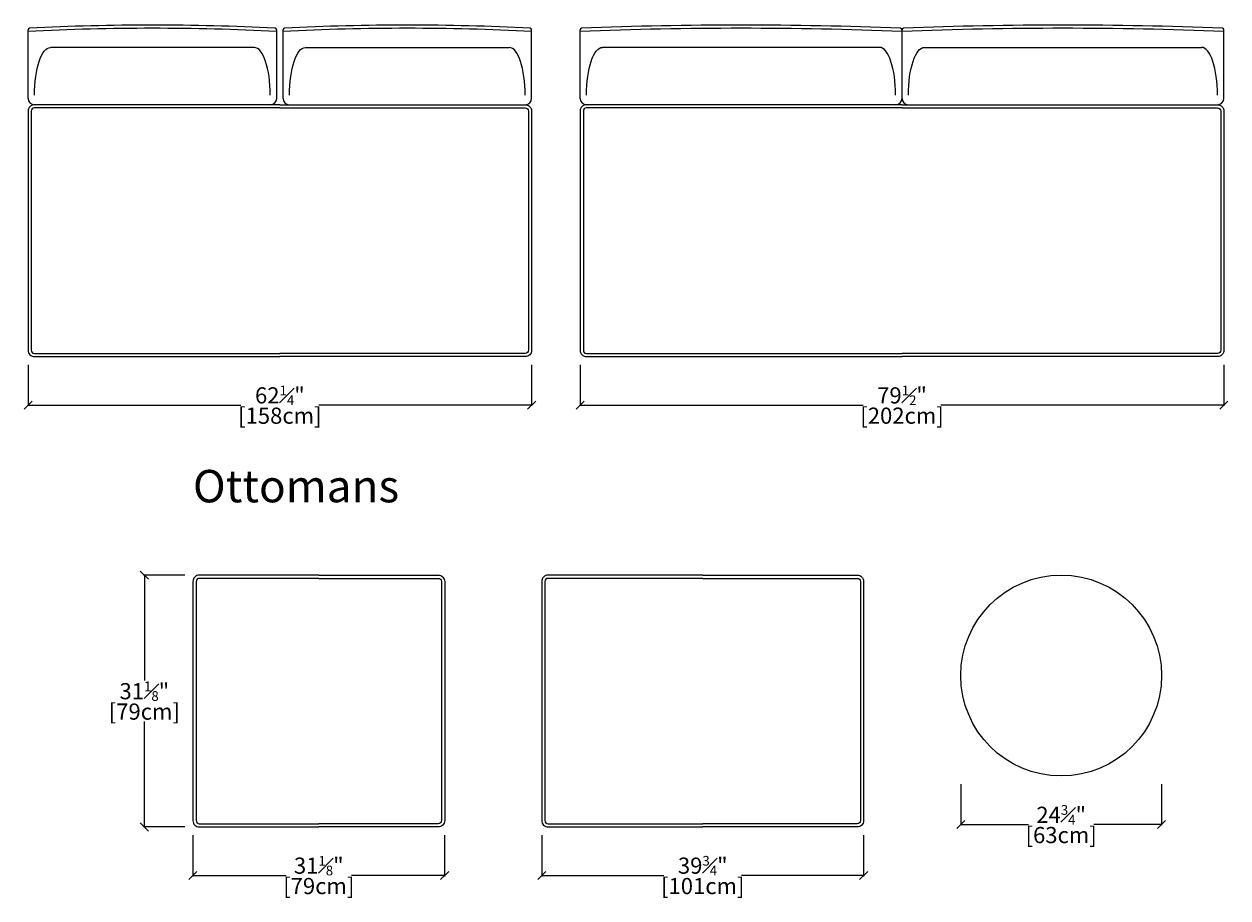
# Model space of a CAD drawing. Units: inches. Extents: x 11 to 803, y -96 to 399.
# Drawn here: x 197 to 346, y -86 to 22 of the extents above; entities that cross this region are included whole.
import ezdxf

# ---------------------------------------------------------------- set-up
doc = ezdxf.new("R2010")
doc.units = ezdxf.units.IN
doc.header["$MEASUREMENT"] = 0
doc.linetypes.add('DASHEDX2', pattern=[1.5, 1, -0.5])
for name, color, linetype, lineweight in [('02_ Medium', 7, 'Continuous', 15), ('05_Dims', 7, 'Continuous', 9), ('06_Notes', 10, 'DASHEDX2', 15), ('Medium', 7, 'Continuous', 13)]:
    doc.layers.add(name, color=color, linetype=linetype, lineweight=lineweight)
doc.styles.get("Standard").update_dxf_attribs({"font": 'LTe50259.ttf', "height": 1})
doc.styles.add('Stnadard 2.0', font='LTe50259.ttf', dxfattribs={"height": 2})
doc.dimstyles.new('Standard 2.0', dxfattribs={"dimtxt": 1, "dimasz": 1, "dimexe": 0.1, "dimexo": 1, "dimgap": 0, "dimtad": 0, "dimtih": 1, "dimtoh": 1, "dimdec": 3, "dimzin": 0, "dimdsep": 46, "dimlunit": 5, "dimtxsty": 'Standard', "dimblk": 'OBLIQUE', "dimcen": 0, "dimclrd": 256, "dimclre": 256, "dimclrt": 256, "dimadec": 0, "dimazin": 0, "dimtfac": 0.6, "dimtdec": 3, "dimtofl": 0, "dimtmove": 0, "dimatfit": 3, "dimfxl": 10, "dimtfillclr": 1, "dimfrac": 1, "dimtolj": 1, "dimtzin": 0, "dimlwd": -1, "dimlwe": -1, "dimarcsym": 0})

# ---------------------------------------------------------------- blocks, each defined once
blk = doc.blocks.new('Center 158')
at = {"layer": '02_ Medium'}
for p, q in [((2911.84, 488.26), (2911.84, 509.79)), ((2989.84, 488.26), (2989.84, 509.79)), ((2989.84, 488.26), (2989.84, 509.79)), ((2991.84, 488.26), (2991.84, 509.79)), ((2991.84, 488.26), (2991.84, 509.79)), ((3069.84, 488.26), (3069.84, 509.79)), ((2982.84, 504.26), (2918.84, 504.26)), ((2998.84, 504.26), (3062.84, 504.26))]:
    blk.add_line(p, q, dxfattribs=at)
for points in [[(2990.84, 486.26), (2913.84, 486.26, 0.414214), (2911.84, 484.26), (2911.84, 409.26, 0.414214), (2913.84, 407.26), (2990.84, 407.26)], [(2990.84, 485.26), (2913.84, 485.26, 0.414214), (2912.84, 484.26), (2912.84, 409.26, 0.414214), (2913.84, 408.26), (2990.84, 408.26)], [(2990.84, 486.26), (3067.84, 486.26, -0.414214), (3069.84, 484.26), (3069.84, 409.26, -0.414214), (3067.84, 407.26), (2990.84, 407.26)], [(2990.84, 485.26), (3067.84, 485.26, -0.414214), (3068.84, 484.26), (3068.84, 409.26, -0.414214), (3067.84, 408.26), (2990.84, 408.26)]]:
    blk.add_lwpolyline(points, format="xyb", dxfattribs=at)
for centre, radius, start, end in [((2912.34, 509.79), 0.5, 93.5273, 180), ((2950.84, -250.74), 761, 87.0624, 92.9376), ((2950.84, -253.81), 765.08, 87.11325, 92.88675), ((2989.34, 509.79), 0.5, 0, 86.4727), ((2992.34, 509.79), 0.5, 93.5273, 180), ((3030.84, -250.74), 761, 87.0624, 92.9376), ((3030.84, -253.81), 765.08, 87.11325, 92.88675), ((3069.34, 509.79), 0.5, 0, 86.4727), ((2913.84, 488.26), 2, 180, 270), ((2987.84, 488.26), 2, 270, 0), ((2993.84, 488.26), 2, 180, 270), ((3067.84, 488.26), 2, 270, 0)]:
    blk.add_arc(centre, radius, start, end, dxfattribs=at)
at = {"layer": '02_ Medium', "extrusion": (0, 0, -1)}
for centre in [(2918.84, 489.26), (2998.84, 489.26)]:
    blk.add_ellipse(centre, major_axis=(0, 15), ratio=0.333333, start_param=4.712389, end_param=6.283185, dxfattribs=at)
at = {"layer": '02_ Medium'}
for centre in [(2982.84, 489.26), (3062.84, 489.26)]:
    blk.add_ellipse(centre, major_axis=(0, 15), ratio=0.333333, start_param=4.712389, end_param=6.283185, dxfattribs=at)
blk = doc.blocks.new('Center 202')
at = {"layer": '02_ Medium'}
for p, q in [((2905.89, 307.55), (2905.89, 329.08)), ((2905.89, 307.55), (2905.89, 329.08)), ((3006.89, 307.55), (3006.89, 329.08)), ((3006.89, 307.55), (3006.89, 329.08)), ((3107.89, 307.55), (3107.89, 329.08)), ((3107.89, 307.55), (3107.89, 329.08)), ((2999.89, 323.55), (2912.89, 323.55)), ((3013.89, 323.55), (3100.89, 323.55))]:
    blk.add_line(p, q, dxfattribs=at)
for points in [[(3006.89, 305.55), (2907.89, 305.55, 0.414214), (2905.89, 303.55), (2905.89, 228.55, 0.414214), (2907.89, 226.55), (3006.89, 226.55)], [(3006.89, 304.55), (2907.89, 304.55, 0.414214), (2906.89, 303.55), (2906.89, 228.55, 0.414214), (2907.89, 227.55), (3006.89, 227.55)], [(3006.89, 305.55), (3105.89, 305.55, -0.414214), (3107.89, 303.55), (3107.89, 228.55, -0.414214), (3105.89, 226.55), (3006.89, 226.55)], [(3006.89, 304.55), (3105.89, 304.55, -0.414214), (3106.89, 303.55), (3106.89, 228.55, -0.414214), (3105.89, 227.55), (3006.89, 227.55)]]:
    blk.add_lwpolyline(points, format="xyb", dxfattribs=at)
for centre, radius, start, end in [((2906.39, 329.08), 0.5, 93.5273, 180), ((2956.39, -946.08), 1275.63, 87.73116, 92.26884), ((2956.39, -959.04), 1289.59, 87.7766, 92.2234), ((3006.39, 329.08), 0.5, 0, 86.4727), ((3007.39, 329.08), 0.5, 93.5273, 180), ((3057.39, -946.08), 1275.63, 87.73116, 92.26884), ((3057.39, -959.04), 1289.59, 87.7766, 92.2234), ((3107.39, 329.08), 0.5, 0, 86.4727), ((2907.89, 307.55), 2, 180, 270), ((3004.89, 307.55), 2, 270, 0), ((3008.89, 307.55), 2, 180, 270), ((3105.89, 307.55), 2, 270, 0)]:
    blk.add_arc(centre, radius, start, end, dxfattribs=at)
at = {"layer": '02_ Medium', "extrusion": (0, 0, -1)}
for centre in [(2912.89, 308.55), (3013.89, 308.55)]:
    blk.add_ellipse(centre, major_axis=(0, 15), ratio=0.333333, start_param=4.712389, end_param=6.283185, dxfattribs=at)
at = {"layer": '02_ Medium'}
for centre in [(2999.89, 308.55), (3100.89, 308.55)]:
    blk.add_ellipse(centre, major_axis=(0, 15), ratio=0.333333, start_param=4.712389, end_param=6.283185, dxfattribs=at)
blk = doc.blocks.new('Ottoman 79x79')
at = {"layer": '02_ Medium'}
for points in [[(2956.01, -73.25), (2918.51, -73.25, 0.414214), (2916.51, -75.25), (2916.51, -150.25, 0.414214), (2918.51, -152.25), (2956.01, -152.25)], [(2956.01, -74.25), (2918.51, -74.25, 0.414214), (2917.51, -75.25), (2917.51, -150.25, 0.414214), (2918.51, -151.25), (2956.01, -151.25)], [(2956.01, -73.25), (2993.51, -73.25, -0.414214), (2995.51, -75.25), (2995.51, -150.25, -0.414214), (2993.51, -152.25), (2956.01, -152.25)], [(2956.01, -74.25), (2993.51, -74.25, -0.414214), (2994.51, -75.25), (2994.51, -150.25, -0.414214), (2993.51, -151.25), (2956.01, -151.25)]]:
    blk.add_lwpolyline(points, format="xyb", dxfattribs=at)
blk = doc.blocks.new('Ottoman 109x79')
at = {"layer": '02_ Medium'}
for points in [[(2962.03, -297.12), (2913.53, -297.12, 0.414214), (2911.53, -299.12), (2911.53, -374.12, 0.414214), (2913.53, -376.12), (2962.03, -376.12)], [(2962.03, -298.12), (2913.53, -298.12, 0.414214), (2912.53, -299.12), (2912.53, -374.12, 0.414214), (2913.53, -375.12), (2962.03, -375.12)], [(2962.03, -297.12), (3010.53, -297.12, -0.414214), (3012.53, -299.12), (3012.53, -374.12, -0.414214), (3010.53, -376.12), (2962.03, -376.12)], [(2962.03, -298.12), (3010.53, -298.12, -0.414214), (3011.53, -299.12), (3011.53, -374.12, -0.414214), (3010.53, -375.12), (2962.03, -375.12)]]:
    blk.add_lwpolyline(points, format="xyb", dxfattribs=at)
blk = doc.blocks.new('Ottoman Love 63')
at = {"layer": '02_ Medium'}
blk.add_circle((2956.51, -517.38), 31.5, dxfattribs=at)
blk = doc.blocks.new('_Oblique')
at = {"color": 0, "linetype": 'ByBlock', "lineweight": -2}
blk.add_line((-0.5, -0.5), (0.5, 0.5), dxfattribs=at)
blk = doc.blocks.new('*D128')
at = {"layer": '05_Dims', "transparency": 16777216}
for p, q in [((217, -46.17), (211.9, -46.17)), ((212, -46.17), (212, -59.2)), ((212, -77.27), (212, -64.24)), ((217, -77.27), (211.9, -77.27))]:
    blk.add_line(p, q, dxfattribs=at)
at = {"layer": 'Defpoints', "color": 0, "transparency": 16777216}
for p in [(218, -46.17), (212, -77.27), (218, -77.27)]:
    blk.add_point(p, dxfattribs=at)
at = {"layer": '05_Dims', "transparency": 16777216}
for p, rotation in [((212, -46.17), 90), ((212, -77.27), 270)]:
    blk.add_blockref('_Oblique', p, dxfattribs=dict(at, rotation=rotation))
at = {"layer": '05_Dims', "transparency": 16777216, "char_height": 2, "attachment_point": 5, "style": 'Stnadard 2.0'}
for s, insert in [('\\A1;31{\\H0.6x;\\S1#8;}"', (212, -60.5)), ('\\A1;[79cm]', (212, -63.02))]:
    blk.add_mtext(s, dxfattribs=dict(at, insert=insert))
blk = doc.blocks.new('*D129')
at = {"layer": '05_Dims', "transparency": 16777216}
for p, q in [((218, -78.27), (218, -83.37)), ((249.1, -78.27), (249.1, -83.37)), ((218, -83.27), (229.52, -83.27)), ((249.1, -83.27), (237.58, -83.27))]:
    blk.add_line(p, q, dxfattribs=at)
at = {"layer": 'Defpoints', "color": 0, "transparency": 16777216}
for p in [(218, -77.27), (249.1, -77.27), (218, -83.27)]:
    blk.add_point(p, dxfattribs=at)
at = {"layer": '05_Dims', "transparency": 16777216, "rotation": 180}
blk.add_blockref('_Oblique', (218, -83.27), dxfattribs=at)
at = {"layer": '05_Dims', "transparency": 16777216}
blk.add_blockref('_Oblique', (249.1, -83.27), dxfattribs=at)
at = {"layer": '05_Dims', "transparency": 16777216, "char_height": 2, "attachment_point": 5, "style": 'Stnadard 2.0'}
for s, insert in [('\\A1;31{\\H0.6x;\\S1#8;}"', (233.55, -82.05)), ('\\A1;[79cm]', (233.55, -84.57))]:
    blk.add_mtext(s, dxfattribs=dict(at, insert=insert))
blk = doc.blocks.new('*D130')
at = {"layer": '05_Dims', "transparency": 16777216}
for p, q in [((261.1, -78.27), (261.1, -83.37)), ((300.87, -78.27), (300.87, -83.37)), ((261.1, -83.27), (276.18, -83.27)), ((300.87, -83.27), (285.79, -83.27))]:
    blk.add_line(p, q, dxfattribs=at)
at = {"layer": 'Defpoints', "color": 0, "transparency": 16777216}
for p in [(261.1, -77.27), (300.87, -77.27), (261.1, -83.27)]:
    blk.add_point(p, dxfattribs=at)
at = {"layer": '05_Dims', "transparency": 16777216, "rotation": 180}
blk.add_blockref('_Oblique', (261.1, -83.27), dxfattribs=at)
at = {"layer": '05_Dims', "transparency": 16777216}
blk.add_blockref('_Oblique', (300.87, -83.27), dxfattribs=at)
at = {"layer": '05_Dims', "transparency": 16777216, "char_height": 2, "attachment_point": 5, "style": 'Stnadard 2.0'}
for s, insert in [('\\A1;39{\\H0.6x;\\S3#4;}"', (280.99, -82.05)), ('\\A1;[101cm]', (280.99, -84.57))]:
    blk.add_mtext(s, dxfattribs=dict(at, insert=insert))
blk = doc.blocks.new('*D131')
at = {"layer": '05_Dims', "transparency": 16777216}
for p, q in [((312.87, -71.97), (312.87, -77.07)), ((337.67, -71.97), (337.67, -77.07)), ((312.87, -76.97), (321.24, -76.97)), ((337.67, -76.97), (329.3, -76.97))]:
    blk.add_line(p, q, dxfattribs=at)
at = {"layer": 'Defpoints', "color": 0, "transparency": 16777216}
for p in [(312.87, -70.97), (337.67, -70.97), (312.87, -76.97)]:
    blk.add_point(p, dxfattribs=at)
at = {"layer": '05_Dims', "transparency": 16777216, "rotation": 180}
blk.add_blockref('_Oblique', (312.87, -76.97), dxfattribs=at)
at = {"layer": '05_Dims', "transparency": 16777216}
blk.add_blockref('_Oblique', (337.67, -76.97), dxfattribs=at)
at = {"layer": '05_Dims', "transparency": 16777216, "char_height": 2, "attachment_point": 5, "style": 'Stnadard 2.0'}
for s, insert in [('\\A1;24{\\H0.6x;\\S3#4;}"', (325.27, -75.77)), ('\\A1;[63cm]', (325.27, -78.27))]:
    blk.add_mtext(s, dxfattribs=dict(at, insert=insert))
blk = doc.blocks.new('*D140')
at = {"layer": '05_Dims', "transparency": 16777216}
for p, q in [((197.64, -20.17), (197.64, -25.27)), ((259.85, -20.17), (259.85, -25.27)), ((197.64, -25.17), (223.94, -25.17)), ((259.85, -25.17), (233.55, -25.17))]:
    blk.add_line(p, q, dxfattribs=at)
at = {"layer": 'Defpoints', "color": 0, "transparency": 16777216}
for p in [(197.64, -19.17), (259.85, -19.17), (259.85, -25.17)]:
    blk.add_point(p, dxfattribs=at)
at = {"layer": '05_Dims', "transparency": 16777216, "rotation": 180}
blk.add_blockref('_Oblique', (197.64, -25.17), dxfattribs=at)
at = {"layer": '05_Dims', "transparency": 16777216}
blk.add_blockref('_Oblique', (259.85, -25.17), dxfattribs=at)
at = {"layer": '05_Dims', "transparency": 16777216, "char_height": 2, "attachment_point": 5, "style": 'Stnadard 2.0'}
for s, insert in [('\\A1;62{\\H0.6x;\\S1#4;}"', (228.74, -23.96)), ('\\A1;[158cm]', (228.74, -26.47))]:
    blk.add_mtext(s, dxfattribs=dict(at, insert=insert))
blk = doc.blocks.new('*D141')
at = {"layer": '05_Dims', "transparency": 16777216}
for p, q in [((265.85, -20.17), (265.85, -25.27)), ((345.37, -20.17), (345.37, -25.27)), ((265.85, -25.17), (300.8, -25.17)), ((345.37, -25.17), (310.42, -25.17))]:
    blk.add_line(p, q, dxfattribs=at)
at = {"layer": 'Defpoints', "color": 0, "transparency": 16777216}
for p in [(265.85, -19.17), (345.37, -19.17), (345.37, -25.17)]:
    blk.add_point(p, dxfattribs=at)
at = {"layer": '05_Dims', "transparency": 16777216, "rotation": 180}
blk.add_blockref('_Oblique', (265.85, -25.17), dxfattribs=at)
at = {"layer": '05_Dims', "transparency": 16777216}
blk.add_blockref('_Oblique', (345.37, -25.17), dxfattribs=at)
at = {"layer": '05_Dims', "transparency": 16777216, "char_height": 2, "attachment_point": 5, "style": 'Stnadard 2.0'}
for s, insert in [('\\A1;79{\\H0.6x;\\S1#2;}"', (305.61, -23.96)), ('\\A1;[202cm]', (305.61, -26.47))]:
    blk.add_mtext(s, dxfattribs=dict(at, insert=insert))

msp = doc.modelspace()

# ---------------------------------------------------------------- block references
at = {"layer": 'Medium', "color": 1, "xscale": 0.3937, "yscale": 0.3937, "zscale": 0.3937}
for name, p in [('Center 158', (-948.7511, -179.5106)), ('Center 202', (-878.2047, -108.3618)), ('Ottoman 79x79', (-930.2277, -17.3308)), ('Ottoman 109x79', (-885.1656, 70.8081)), ('Ottoman Love 63', (-838.7072, 145.1243))]:
    msp.add_blockref(name, p, dxfattribs=at)

# ---------------------------------------------------------------- texts
at = {"layer": '06_Notes', "color": 1, "insert": (218.0014, -37.1709), "char_height": 4, "attachment_point": 7}
msp.add_mtext_dynamic_manual_height_columns('{\\C256;Ottomans}', width=57.904469, gutter_width=11.25, heights=[0], dxfattribs=at)

# ---------------------------------------------------------------- dimensions: what is measured, and where the dimension line sits
at = {"layer": '05_Dims'}
for base, p1, p2, picture, middle in [((259.8461, -25.1709), (197.6415, -19.1709), (259.8461, -19.1709), '*D140', (228.7438, -25.1709)), ((345.3735, -25.1709), (265.8461, -19.1709), (345.3735, -19.1709), '*D141', (305.6098, -25.1709))]:
    dim = msp.add_linear_dim(base=base, p1=p1, p2=p2, dimstyle='Standard 2.0', override={"dimpost": '"\\X', "dimtxsty": 'Stnadard 2.0'}, dxfattribs=at)
    dim.commit()
    dim.dimension.update_dxf_attribs({"geometry": picture, "text_midpoint": middle})
for base, p1, p2, angle, picture, middle in [((212.0014, -77.2708), (218.0014, -46.1685), (218.0014, -77.2708), 270, '*D128', (212.0014, -61.7196)), ((312.8674, -76.9716), (337.6705, -70.9716), (312.8674, -70.9716), 180, '*D131', (325.269, -76.9716)), ((218.0014, -83.2708), (249.1037, -77.2708), (218.0014, -77.2708), 180, '*D129', (233.5526, -83.2708)), ((261.1037, -83.2708), (300.8674, -77.2708), (261.1037, -77.2708), 180, '*D130', (280.9856, -83.2708))]:
    dim = msp.add_linear_dim(base=base, p1=p1, p2=p2, angle=angle, dimstyle='Standard 2.0', override={"dimpost": '"\\X', "dimtxsty": 'Stnadard 2.0'}, dxfattribs=at)
    dim.commit()
    dim.dimension.update_dxf_attribs({"geometry": picture, "text_midpoint": middle})

doc.saveas('drawing.dxf')
